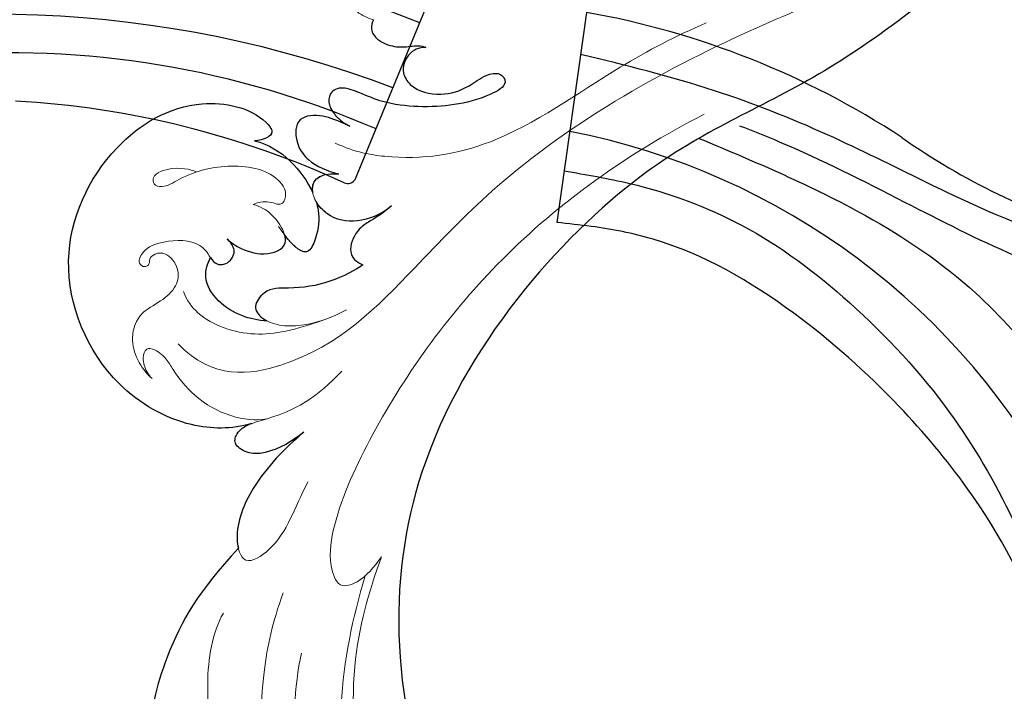
# Model space of a CAD drawing. Units: millimetres. Extents: x 3145 to 5245, y 1218 to 2703.
# Drawn here: x 3800 to 3863, y 2208 to 2251 of the extents above; entities that cross this region are included whole.
import ezdxf

# ---------------------------------------------------------------- set-up
doc = ezdxf.new("R2010")
doc.units = ezdxf.units.MM
doc.linetypes.add('HIDDEN', pattern=[9.525, 6.35, -3.175])
doc.layers.add('H&K Decorate detail1', color=251, linetype='Continuous', lineweight=5)
doc.layers.add('H&K Decorate detail2', color=252, linetype='Continuous', lineweight=0)
doc.layers.add('H-06.木作(細線)', color=8, linetype='Continuous')
doc.layers.add('H-08.木作(細線)', color=8, linetype='Continuous')
doc.styles.add('新細明體', font='txt')
doc.dimstyles.new('5', dxfattribs={"dimtxt": 12.5, "dimasz": 3.75, "dimexe": 2.5, "dimexo": 2.5, "dimgap": 1.5, "dimtad": 2, "dimdec": 0, "dimtxsty": '新細明體', "dimblk": 'ARCHTICK', "dimcen": 5, "dimclrd": 8, "dimclre": 8, "dimclrt": 4, "dimadec": 0, "dimazin": 0, "dimtfac": 1, "dimtdec": 0, "dimtix": 1, "dimtmove": 2, "dimatfit": 3, "dimldrblk": 'OPEN90', "dimfxl": 1.25, "dimlwd": 9, "dimlwe": 9, "dimarcsym": 0})

# ---------------------------------------------------------------- blocks, each defined once
blk = doc.blocks.new('SE-21039L-d')
at = {"layer": 'H-08.木作(細線)'}
for points, knots in [([(-34.552, -67.03), (-33.516, -64.993), (-33.642, -59.817), (-39.366, -54.322), (-47.348, -54.599), (-53.711, -61.467), (-53.706, -72.763), (-40.824, -85.352), (-13.063, -79.035), (6.558, -59.377), (13.807, -35.307), (16.988, -26.289), (26.64, -8.528), (45.228, -6.88), (48.061, -10.885), (48.535, -12.132)], [0, 0, 0, 0, 0.0168584, 0.0347916, 0.051214, 0.0714848, 0.098182, 0.1254944, 0.1914249, 0.2800678, 0.3143809, 0.352378, 0.4038312, 0.436148, 0.4476005, 0.4476005, 0.4476005, 0.4476005]), ([(-34.552, -67.03), (-33.516, -64.993), (-33.642, -59.817), (-39.366, -54.322), (-47.348, -54.599), (-53.711, -61.467), (-53.706, -72.763), (-40.824, -85.352), (-13.063, -79.035), (6.558, -59.377), (13.807, -35.307), (16.988, -26.289), (26.64, -8.528), (45.228, -6.88), (48.061, -10.885), (48.535, -12.132)], [0, 0, 0, 0, 0.0168584, 0.0347916, 0.051214, 0.0714848, 0.098182, 0.1254944, 0.1914249, 0.2800678, 0.3143809, 0.352378, 0.4038312, 0.436148, 0.4476005, 0.4476005, 0.4476005, 0.4476005]), ([(-37.946, -56.21), (-38.546, -55.801), (-41.233, -54.387), (-47.348, -54.599), (-53.711, -61.467), (-53.706, -72.763), (-40.824, -85.352), (-13.063, -79.035), (6.558, -59.377), (13.807, -35.307), (16.988, -26.289), (26.64, -8.528), (45.228, -6.88), (48.061, -10.885), (48.535, -12.132)], [0.0296341, 0.0296341, 0.0296341, 0.0296341, 0.0347916, 0.051214, 0.0714848, 0.098182, 0.1254944, 0.1914249, 0.2800678, 0.3143809, 0.352378, 0.4038312, 0.436148, 0.4476005, 0.4476005, 0.4476005, 0.4476005])]:
    blk.add_open_spline(points, degree=3, knots=knots, dxfattribs=at)
blk = doc.blocks.new('SE-21065L-d')
at = {"layer": 'H-08.木作(細線)'}
blk.add_line((93.307, -21.695), (105.217, -17.41), dxfattribs=at)
for centre, radius, start, end in [((32.4, -45.682), 71.768, 21.34613, 58.39947), ((40.802, -39.471), 58.912, 18.76808, 46.84123), ((24.916, -47.209), 83.788, 20.37225, 35.72649), ((37.569, -38.659), 57.767, 17.46099, 39.01862), ((93.22, -21.116), 0.585, 200.95586, 278.47758)]:
    blk.add_arc(centre, radius, start, end, dxfattribs=at)
blk = doc.blocks.new('SE-21027L-d')
at = {"layer": 'H-08.木作(細線)'}
blk.add_line((-75.15, -29.155), (-61.968, -32.19), dxfattribs=at)
for centre, radius, start, end in [((-99.663, 18.813), 44.576, 320.04786, 338.37969), ((-24.422, -43.135), 44.962, 112.4525, 164.17692), ((-23.28, -42.969), 53.678, 141.85014, 165.08774)]:
    blk.add_arc(centre, radius, start, end, dxfattribs=at)
for points in [[(-59.447, 13.993), (-56.533, 12.953), (-54.205, 9.472), (-54.364, 4.204), (-57.359, -3.257), (-61.349, -9.965), (-65.866, -17.596), (-67.1, -20.031)], [(-17.08, -1.43), (-23.99, -1.812), (-33.048, -3.366), (-42.819, -7.547), (-48.417, -11.446), (-54.915, -17.634), (-60.386, -26.162), (-61.533, -30.027), (-61.968, -32.19)], [(-66.538, -22.688), (-60.728, -12.545), (-55.213, -5.973), (-50.037, -1.895)]]:
    blk.add_spline(points, degree=3, dxfattribs=at)
for points, knots in [([(-62.389, 6.863), (-62.909, 7.198), (-63.462, 8.549), (-61.909, 11.176), (-58.803, 11.028), (-56.898, 9.662), (-56.1, 7.267), (-56.731, 3.768), (-58.571, -1.766), (-62.16, -7.995), (-66.289, -14.697), (-69.798, -21.728), (-71.588, -26.963), (-72.523, -29.76)], [0, 0, 0, 0, 1.615829, 4.274537, 7.252127, 9.217691, 11.330418, 14.229689, 19.786584, 28.76957, 35.683965, 43.428372, 52.26775, 52.26775, 52.26775, 52.26775]), ([(-65.207, -31.444), (-64.854, -30.066), (-63.855, -26.24), (-60.974, -20), (-55.216, -13.611), (-48.368, -8.266), (-41.492, -5.016), (-36.19, -3.345), (-33.323, -2.958), (-32.2, -2.807)], [0.354318, 0.354318, 0.354318, 0.354318, 4.620693, 12.219232, 20.684528, 30.173621, 38.104116, 43.375132, 46.772311, 46.772311, 46.772311, 46.772311])]:
    blk.add_open_spline(points, degree=3, knots=knots, dxfattribs=at)
blk = doc.blocks.new('SE-21036L-1126-1')
for points, knots in [([(14194.538, 7052.748), (14195.684, 7043.155), (14200.079, 7025.126), (14215.91, 7004.129), (14232.081, 6991.924), (14243.069, 6988.042), (14259.268, 6969.799), (14258.535, 6952.895), (14255.324, 6944.669)], [0.1170697, 0.1170697, 0.1170697, 0.1170697, 0.1820716, 0.2516067, 0.2889631, 0.3296509, 0.3825691, 0.428945, 0.428945, 0.428945, 0.428945]), ([(14259.654, 6996.609), (14259.772, 6996.453), (14259.87, 6995.901), (14259.383, 6995.228), (14258.308, 6994.821), (14257.356, 6994.901), (14256.629, 6994.987), (14256.318, 6994.834)], [0, 0, 0, 0, 0.00136561, 0.00318727, 0.00590439, 0.00843375, 0.01089362, 0.01089362, 0.01089362, 0.01089362]), ([(14256.318, 6994.834), (14256.763, 6994.876), (14257.55, 6994.472), (14257.915, 6993.297), (14257.133, 6992.069), (14255.359, 6991.684), (14253.787, 6992.166), (14252.64, 6993.074), (14251.577, 6993.304), (14251.019, 6992.44), (14252.701, 6991.572), (14254.948, 6990.991), (14258.315, 6990.994), (14260.325, 6991.858), (14261.649, 6992.394), (14262.489, 6992.028), (14262.558, 6991.15), (14262.029, 6990.378), (14261.532, 6989.992), (14261.177, 6989.824)], [0, 0, 0, 0, 0.00301952, 0.00587829, 0.00799223, 0.01303878, 0.01769364, 0.02054234, 0.02257403, 0.02431395, 0.02729935, 0.03325463, 0.04382497, 0.04761945, 0.05022494, 0.05273004, 0.05474222, 0.05661687, 0.05935951, 0.05935951, 0.05935951, 0.05935951]), ([(14267.42, 6970.868), (14268.724, 6970.471), (14271.793, 6970.528), (14277.138, 6973.563), (14280.322, 6981.14), (14276.929, 6988.527), (14271.476, 6991.827), (14267.22, 6990.971), (14265.833, 6989.287), (14266.66, 6988.939), (14267.257, 6988.891)], [0, 0, 0, 0, 0.00916895, 0.02177223, 0.04178029, 0.06037342, 0.07491646, 0.08475161, 0.0867855, 0.0899835, 0.0899835, 0.0899835, 0.0899835]), ([(14261.177, 6989.824), (14261.339, 6989.898), (14261.962, 6990.181), (14263.078, 6990.6), (14264.72, 6990.408), (14264.634, 6988.637), (14263.659, 6987.384), (14262.623, 6986.975), (14261.885, 6986.776)], [0, 0, 0, 0, 0.00126913, 0.00485434, 0.00865163, 0.01212388, 0.01488537, 0.01990089, 0.01990089, 0.01990089, 0.01990089]), ([(14267.257, 6988.891), (14266.332, 6988.65), (14264.956, 6987.805), (14263.875, 6986.324), (14263.542, 6985.581)], [0, 0, 0, 0, 0.00631186, 0.01213217, 0.01213217, 0.01213217, 0.01213217]), ([(14258.525, 6984.735), (14259.159, 6984.179), (14260.672, 6983.58), (14262.317, 6983.861), (14263.152, 6984.718), (14263.328, 6985.018)], [0, 0, 0, 0, 0.00613678, 0.01179326, 0.01428759, 0.01428759, 0.01428759, 0.01428759]), ([(14258.525, 6984.735), (14258.947, 6984.345), (14259.708, 6983.857), (14260.872, 6983.212), (14261.655, 6981.49), (14260.335, 6980.98)], [0, 0, 0, 0, 0.00405897, 0.00647993, 0.01378738, 0.01378738, 0.01378738, 0.01378738]), ([(14263.328, 6985.018), (14263.271, 6984.833), (14263.084, 6984.051), (14263.19, 6982.991), (14263.875, 6981.379), (14264.704, 6982.073), (14265.327, 6982.878)], [0.01359084, 0.01359084, 0.01359084, 0.01359084, 0.01502494, 0.01963649, 0.02206665, 0.02662913, 0.02662913, 0.02662913, 0.02662913]), ([(14268.994, 6982.626), (14268.702, 6982.356), (14268.081, 6981.967), (14266.686, 6981.468), (14265.19, 6982.01), (14265.276, 6982.706), (14265.327, 6982.878)], [0, 0, 0, 0, 0.00195916, 0.00599557, 0.00997677, 0.01124586, 0.01124586, 0.01124586, 0.01124586]), ([(14270.058, 6981.441), (14269.934, 6981.265), (14269.597, 6980.857), (14268.77, 6981.095), (14268.411, 6981.994), (14268.787, 6982.402), (14268.994, 6982.626)], [0.04080085, 0.04080085, 0.04080085, 0.04080085, 0.042238218, 0.044582273, 0.04621337, 0.048215307, 0.048215307, 0.048215307, 0.048215307]), ([(14266.459, 6977.403), (14267.006, 6977.421), (14268.135, 6977.673), (14269.619, 6978.559), (14270.563, 6980.012), (14270.26, 6981.073), (14270.058, 6981.441)], [0, 0, 0, 0, 0.003905, 0.0081029, 0.01222693, 0.01522431, 0.01522431, 0.01522431, 0.01522431]), ([(14260.335, 6980.98), (14260.765, 6980.667), (14262.43, 6979.772), (14264.678, 6979.432), (14266.521, 6979.547), (14267.401, 6978.271), (14266.932, 6977.69), (14266.562, 6977.457), (14266.459, 6977.403)], [0, 0, 0, 0, 0.00683637, 0.01364376, 0.01766152, 0.02004855, 0.02258821, 0.0234944, 0.0234944, 0.0234944, 0.0234944]), ([(14264.105, 6970.308), (14264.81, 6969.738), (14265.901, 6969.091), (14267.487, 6968.861), (14268.607, 6969.454), (14268.459, 6970.117), (14268.087, 6970.582), (14267.69, 6970.771), (14267.42, 6970.868)], [0, 0, 0, 0, 0.00641012, 0.00835948, 0.01061697, 0.01324502, 0.01575568, 0.01915477, 0.01915477, 0.01915477, 0.01915477]), ([(14264.105, 6970.308), (14265.34, 6969.266), (14267.274, 6967.319), (14268.482, 6964.418), (14268.324, 6963.096), (14268.282, 6962.914)], [0, 0, 0, 0, 0.01121933, 0.01907501, 0.02046759, 0.02046759, 0.02046759, 0.02046759]), ([(14268.282, 6962.914), (14270.819, 6960.156), (14272.646, 6957.118), (14274.249, 6951.574), (14273.367, 6948.989), (14272.392, 6948.688), (14271.977, 6948.773), (14271.933, 6948.784)], [0, 0, 0, 0, 0.0192092, 0.03269792, 0.03725707, 0.04015151, 0.04049092, 0.04049092, 0.04049092, 0.04049092])]:
    blk.add_open_spline(points, degree=3, knots=knots)
blk.add_open_spline([(14263.542, 6985.581), (14263.652, 6986.212), (14263.324, 6986.896), (14261.885, 6986.776)], degree=3)
at = {"layer": 'H&K Decorate detail1'}
for points, knots in [([(14194.538, 7052.748), (14195.684, 7043.155), (14200.079, 7025.126), (14215.91, 7004.129), (14232.081, 6991.924), (14243.069, 6988.042), (14259.268, 6969.799), (14258.535, 6952.895), (14255.324, 6944.669)], [0.1170697, 0.1170697, 0.1170697, 0.1170697, 0.1820716, 0.2516067, 0.2889631, 0.3296509, 0.3825691, 0.428945, 0.428945, 0.428945, 0.428945]), ([(14257.942, 6998.789), (14258.255, 6999.009), (14259.282, 6999.834), (14260.881, 6999.526), (14261.683, 6998.2), (14260.846, 6997.086), (14260.025, 6996.705), (14259.654, 6996.609)], [0, 0, 0, 0, 0.00325042, 0.00762238, 0.01051987, 0.01405145, 0.01692816, 0.01692816, 0.01692816, 0.01692816]), ([(14259.654, 6996.609), (14259.772, 6996.453), (14259.87, 6995.901), (14259.383, 6995.228), (14258.308, 6994.821), (14257.356, 6994.901), (14256.629, 6994.987), (14256.318, 6994.834)], [0, 0, 0, 0, 0.00136561, 0.00318727, 0.00590439, 0.00843375, 0.01089362, 0.01089362, 0.01089362, 0.01089362]), ([(14256.318, 6994.834), (14256.763, 6994.876), (14257.55, 6994.472), (14257.915, 6993.297), (14257.133, 6992.069), (14255.359, 6991.684), (14253.787, 6992.166), (14252.64, 6993.074), (14251.577, 6993.304), (14251.019, 6992.44), (14252.701, 6991.572), (14254.948, 6990.991), (14258.315, 6990.994), (14260.325, 6991.858), (14261.649, 6992.394), (14262.489, 6992.028), (14262.558, 6991.15), (14262.029, 6990.378), (14261.532, 6989.992), (14261.177, 6989.824)], [0, 0, 0, 0, 0.00301952, 0.00587829, 0.00799223, 0.01303878, 0.01769364, 0.02054234, 0.02257403, 0.02431395, 0.02729935, 0.03325463, 0.04382497, 0.04761945, 0.05022494, 0.05273004, 0.05474222, 0.05661687, 0.05935951, 0.05935951, 0.05935951, 0.05935951]), ([(14267.42, 6970.868), (14268.724, 6970.471), (14271.793, 6970.528), (14277.138, 6973.563), (14280.322, 6981.14), (14276.929, 6988.527), (14271.476, 6991.827), (14267.22, 6990.971), (14265.833, 6989.287), (14266.66, 6988.939), (14267.257, 6988.891)], [0, 0, 0, 0, 0.00916895, 0.02177223, 0.04178029, 0.06037342, 0.07491646, 0.08475161, 0.0867855, 0.0899835, 0.0899835, 0.0899835, 0.0899835]), ([(14238.58, 6990.581), (14243.626, 6987.992), (14251.688, 6982.167), (14258.741, 6972.559), (14261.997, 6965.567), (14262.589, 6962.255), (14261.948, 6960.286), (14260.409, 6960.777), (14259.627, 6961.687), (14259.159, 6962.356)], [0, 0, 0, 0, 0.0362869, 0.0691493, 0.0839868, 0.0899791, 0.0932758, 0.0961672, 0.1008842, 0.1008842, 0.1008842, 0.1008842]), ([(14261.177, 6989.824), (14261.339, 6989.898), (14261.962, 6990.181), (14263.078, 6990.6), (14264.72, 6990.408), (14264.634, 6988.637), (14263.659, 6987.384), (14262.623, 6986.975), (14261.885, 6986.776)], [0, 0, 0, 0, 0.00126913, 0.00485434, 0.00865163, 0.01212388, 0.01488537, 0.01990089, 0.01990089, 0.01990089, 0.01990089]), ([(14267.257, 6988.891), (14266.332, 6988.65), (14264.956, 6987.805), (14263.875, 6986.324), (14263.542, 6985.581)], [0, 0, 0, 0, 0.00631186, 0.01213217, 0.01213217, 0.01213217, 0.01213217]), ([(14267.34, 6984.822), (14267.094, 6984.97), (14266.168, 6985.098), (14265.488, 6984.608), (14265.151, 6985.612), (14266.036, 6986.999), (14268.762, 6987.514), (14271.387, 6986.897), (14273.006, 6985.86), (14273.706, 6986.054), (14273.772, 6986.787), (14272.198, 6987.35), (14271.054, 6986.977), (14270.943, 6986.902)], [0, 0, 0, 0, 0.00221294, 0.00475461, 0.00632498, 0.00838649, 0.01635233, 0.02427614, 0.02695925, 0.02849675, 0.02969711, 0.0327308, 0.03736341, 0.03736341, 0.03736341, 0.03736341]), ([(14258.525, 6984.735), (14259.159, 6984.179), (14260.672, 6983.58), (14262.468, 6983.887), (14263.906, 6985.591), (14263.374, 6986.901), (14261.885, 6986.776)], [0, 0, 0, 0, 0.00613678, 0.01179326, 0.01559271, 0.02046918, 0.02046918, 0.02046918, 0.02046918]), ([(14258.525, 6984.735), (14258.947, 6984.345), (14259.708, 6983.857), (14260.872, 6983.212), (14261.655, 6981.49), (14260.335, 6980.98)], [0, 0, 0, 0, 0.00405897, 0.00647993, 0.01378738, 0.01378738, 0.01378738, 0.01378738]), ([(14263.328, 6985.018), (14263.271, 6984.833), (14263.084, 6984.051), (14263.19, 6982.991), (14263.931, 6981.249), (14264.934, 6982.289), (14265.721, 6983.416)], [0.01359084, 0.01359084, 0.01359084, 0.01359084, 0.01502494, 0.01963649, 0.02206665, 0.02756557, 0.02756557, 0.02756557, 0.02756557]), ([(14268.994, 6982.626), (14268.702, 6982.356), (14268.081, 6981.967), (14266.686, 6981.468), (14265.042, 6982.064), (14265.473, 6983.384), (14266.192, 6984.315), (14266.883, 6984.705), (14267.34, 6984.822)], [0, 0, 0, 0, 0.00195916, 0.00599557, 0.00997677, 0.01216236, 0.01506265, 0.01827458, 0.01827458, 0.01827458, 0.01827458]), ([(14273.785, 6973.728), (14274.527, 6974.384), (14275.352, 6975.98), (14274.647, 6977.932), (14273.295, 6978.557), (14272.137, 6979.571), (14272.025, 6980.764), (14272.771, 6981.75), (14273.535, 6981.757), (14273.992, 6981.39), (14273.91, 6980.973), (14274.284, 6980.807), (14274.741, 6981.117), (14274.311, 6982.066), (14272.843, 6982.577), (14271.189, 6982.602), (14270.211, 6981.794), (14269.806, 6980.797), (14268.77, 6981.095), (14268.411, 6981.994), (14268.787, 6982.402), (14268.994, 6982.626)], [0, 0, 0, 0, 0.00678539, 0.01090071, 0.01419626, 0.01710778, 0.01977942, 0.02259812, 0.02435463, 0.02560295, 0.02658053, 0.02732166, 0.02793887, 0.02987974, 0.03329094, 0.03846369, 0.0394322, 0.04223822, 0.04458227, 0.04621337, 0.04821531, 0.04821531, 0.04821531, 0.04821531]), ([(14266.459, 6977.403), (14267.006, 6977.421), (14268.135, 6977.673), (14269.619, 6978.559), (14270.563, 6980.012), (14270.26, 6981.073), (14270.058, 6981.441)], [0, 0, 0, 0, 0.003905, 0.0081029, 0.01222693, 0.01522431, 0.01522431, 0.01522431, 0.01522431]), ([(14260.335, 6980.98), (14260.765, 6980.667), (14262.43, 6979.772), (14264.678, 6979.432), (14266.521, 6979.547), (14267.401, 6978.271), (14266.932, 6977.69), (14266.562, 6977.457), (14266.459, 6977.403)], [0, 0, 0, 0, 0.00683637, 0.01364376, 0.01766152, 0.02004855, 0.02258821, 0.0234944, 0.0234944, 0.0234944, 0.0234944]), ([(14266.476, 6971.156), (14267.85, 6970.9), (14270.458, 6971.7), (14272.434, 6974.186), (14272.723, 6974.848), (14273.447, 6975.55), (14274.207, 6975.725), (14274.394, 6975.08), (14274.275, 6974.435), (14274.029, 6973.973), (14273.785, 6973.728)], [0, 0, 0, 0, 0.01013867, 0.01438335, 0.01719552, 0.01983226, 0.02123756, 0.02279561, 0.02401107, 0.02644773, 0.02644773, 0.02644773, 0.02644773]), ([(14264.105, 6970.308), (14264.81, 6969.738), (14265.901, 6969.091), (14267.487, 6968.861), (14268.607, 6969.454), (14268.459, 6970.117), (14267.433, 6971.401), (14264.764, 6970.874), (14261.684, 6974.2)], [0, 0, 0, 0, 0.00641012, 0.00835948, 0.01061697, 0.01324502, 0.01575568, 0.03420105, 0.03420105, 0.03420105, 0.03420105]), ([(14264.105, 6970.308), (14265.34, 6969.266), (14267.274, 6967.319), (14268.482, 6964.418), (14268.324, 6963.096), (14268.282, 6962.914)], [0, 0, 0, 0, 0.01121933, 0.01907501, 0.02046759, 0.02046759, 0.02046759, 0.02046759]), ([(14268.282, 6962.914), (14270.819, 6960.156), (14272.646, 6957.118), (14274.249, 6951.574), (14273.367, 6948.989), (14272.392, 6948.688), (14271.977, 6948.773), (14271.933, 6948.784)], [0, 0, 0, 0, 0.0192092, 0.03269792, 0.03725707, 0.04015151, 0.04049092, 0.04049092, 0.04049092, 0.04049092]), ([(14259.159, 6962.356), (14259.961, 6960.14), (14261.324, 6955.499), (14260.867, 6948.969), (14259.386, 6947.238), (14258.541, 6947.301), (14258.221, 6947.717)], [0, 0, 0, 0, 0.01667615, 0.03490192, 0.03703533, 0.03940485, 0.03940485, 0.03940485, 0.03940485])]:
    blk.add_open_spline(points, degree=3, knots=knots, dxfattribs=at)
at = {"layer": 'H&K Decorate detail2'}
for points, knots in [([(14194.538, 7052.748), (14195.684, 7043.155), (14200.079, 7025.126), (14215.91, 7004.129), (14232.081, 6991.924), (14243.069, 6988.042), (14259.268, 6969.799), (14258.535, 6952.895), (14255.324, 6944.669)], [0.1170697, 0.1170697, 0.1170697, 0.1170697, 0.1820716, 0.2516067, 0.2889631, 0.3296509, 0.3825691, 0.428945, 0.428945, 0.428945, 0.428945]), ([(14207.841, 7017.593), (14212.04, 7011.836), (14223.395, 7000.59), (14235.174, 6996.592), (14248.953, 6989.229), (14257.825, 6979.975), (14262.985, 6974.553), (14269.883, 6973.641), (14272.128, 6975.945)], [0, 0, 0, 0, 0.0386003, 0.0815842, 0.1316872, 0.148295, 0.1727635, 0.1854185, 0.1854185, 0.1854185, 0.1854185]), ([(14257.942, 6998.789), (14258.255, 6999.009), (14259.282, 6999.834), (14260.881, 6999.526), (14261.683, 6998.2), (14260.846, 6997.086), (14260.025, 6996.705), (14259.654, 6996.609)], [0, 0, 0, 0, 0.00325042, 0.00762238, 0.01051987, 0.01405145, 0.01692816, 0.01692816, 0.01692816, 0.01692816]), ([(14262.109, 6988.735), (14260.785, 6988.15), (14257.333, 6987.54), (14251.356, 6988.473), (14245.009, 6993.144), (14240.372, 6995.583), (14238.449, 6996.4)], [0, 0, 0, 0, 0.00632325, 0.02349799, 0.04656869, 0.06120562, 0.06120562, 0.06120562, 0.06120562]), ([(14259.654, 6996.609), (14259.772, 6996.453), (14259.87, 6995.901), (14259.383, 6995.228), (14258.308, 6994.821), (14257.356, 6994.901), (14256.629, 6994.987), (14256.318, 6994.834)], [0, 0, 0, 0, 0.00136561, 0.00318727, 0.00590439, 0.00843375, 0.01089362, 0.01089362, 0.01089362, 0.01089362]), ([(14256.318, 6994.834), (14256.763, 6994.876), (14257.55, 6994.472), (14257.915, 6993.297), (14257.133, 6992.069), (14255.359, 6991.684), (14253.787, 6992.166), (14252.64, 6993.074), (14251.577, 6993.304), (14251.019, 6992.44), (14252.701, 6991.572), (14254.948, 6990.991), (14258.315, 6990.994), (14260.325, 6991.858), (14261.649, 6992.394), (14262.489, 6992.028), (14262.558, 6991.15), (14262.029, 6990.378), (14261.532, 6989.992), (14261.177, 6989.824)], [0, 0, 0, 0, 0.00301952, 0.00587829, 0.00799223, 0.01303878, 0.01769364, 0.02054234, 0.02257403, 0.02431395, 0.02729935, 0.03325463, 0.04382497, 0.04761945, 0.05022494, 0.05273004, 0.05474222, 0.05661687, 0.05935951, 0.05935951, 0.05935951, 0.05935951]), ([(14267.42, 6970.868), (14268.724, 6970.471), (14271.793, 6970.528), (14277.138, 6973.563), (14280.322, 6981.14), (14276.929, 6988.527), (14271.476, 6991.827), (14267.22, 6990.971), (14265.833, 6989.287), (14266.66, 6988.939), (14267.257, 6988.891)], [0, 0, 0, 0, 0.00916895, 0.02177223, 0.04178029, 0.06037342, 0.07491646, 0.08475161, 0.0867855, 0.0899835, 0.0899835, 0.0899835, 0.0899835]), ([(14238.58, 6990.581), (14243.626, 6987.992), (14251.688, 6982.167), (14258.741, 6972.559), (14261.997, 6965.567), (14262.589, 6962.255), (14261.948, 6960.286), (14260.409, 6960.777), (14259.627, 6961.687), (14259.159, 6962.356)], [0, 0, 0, 0, 0.0362869, 0.0691493, 0.0839868, 0.0899791, 0.0932758, 0.0961672, 0.1008842, 0.1008842, 0.1008842, 0.1008842]), ([(14261.177, 6989.824), (14261.339, 6989.898), (14261.962, 6990.181), (14263.078, 6990.6), (14264.72, 6990.408), (14264.634, 6988.637), (14263.659, 6987.384), (14262.623, 6986.975), (14261.885, 6986.776)], [0, 0, 0, 0, 0.00126913, 0.00485434, 0.00865163, 0.01212388, 0.01488537, 0.01990089, 0.01990089, 0.01990089, 0.01990089]), ([(14267.257, 6988.891), (14266.332, 6988.65), (14264.956, 6987.805), (14263.875, 6986.324), (14263.542, 6985.581)], [0, 0, 0, 0, 0.00631186, 0.01213217, 0.01213217, 0.01213217, 0.01213217]), ([(14267.34, 6984.822), (14267.094, 6984.97), (14266.168, 6985.098), (14265.488, 6984.608), (14265.151, 6985.612), (14266.036, 6986.999), (14268.762, 6987.514), (14271.387, 6986.897), (14273.006, 6985.86), (14273.706, 6986.054), (14273.772, 6986.787), (14272.198, 6987.35), (14271.054, 6986.977), (14270.943, 6986.902)], [0, 0, 0, 0, 0.00221294, 0.00475461, 0.00632498, 0.00838649, 0.01635233, 0.02427614, 0.02695925, 0.02849675, 0.02969711, 0.0327308, 0.03736341, 0.03736341, 0.03736341, 0.03736341]), ([(14258.525, 6984.735), (14259.159, 6984.179), (14260.672, 6983.58), (14262.468, 6983.887), (14263.906, 6985.591), (14263.374, 6986.901), (14261.885, 6986.776)], [0, 0, 0, 0, 0.00613678, 0.01179326, 0.01559271, 0.02046918, 0.02046918, 0.02046918, 0.02046918]), ([(14258.525, 6984.735), (14258.947, 6984.345), (14259.708, 6983.857), (14260.872, 6983.212), (14261.655, 6981.49), (14260.335, 6980.98)], [0, 0, 0, 0, 0.00405897, 0.00647993, 0.01378738, 0.01378738, 0.01378738, 0.01378738]), ([(14263.328, 6985.018), (14263.271, 6984.833), (14263.084, 6984.051), (14263.19, 6982.991), (14263.875, 6981.379), (14264.704, 6982.073), (14265.327, 6982.878)], [0.01359084, 0.01359084, 0.01359084, 0.01359084, 0.01502494, 0.01963649, 0.02206665, 0.02662913, 0.02662913, 0.02662913, 0.02662913]), ([(14268.994, 6982.626), (14268.702, 6982.356), (14268.081, 6981.967), (14266.686, 6981.468), (14265.042, 6982.064), (14265.473, 6983.384), (14266.192, 6984.315), (14266.883, 6984.705), (14267.34, 6984.822)], [0, 0, 0, 0, 0.00195916, 0.00599557, 0.00997677, 0.01216236, 0.01506265, 0.01827458, 0.01827458, 0.01827458, 0.01827458]), ([(14273.785, 6973.728), (14274.527, 6974.384), (14275.352, 6975.98), (14274.647, 6977.932), (14273.295, 6978.557), (14272.137, 6979.571), (14272.025, 6980.764), (14272.771, 6981.75), (14273.535, 6981.757), (14273.992, 6981.39), (14273.91, 6980.973), (14274.284, 6980.807), (14274.741, 6981.117), (14274.311, 6982.066), (14272.843, 6982.577), (14271.189, 6982.602), (14270.211, 6981.794), (14269.806, 6980.797), (14268.77, 6981.095), (14268.411, 6981.994), (14268.787, 6982.402), (14268.994, 6982.626)], [0, 0, 0, 0, 0.00678539, 0.01090071, 0.01419626, 0.01710778, 0.01977942, 0.02259812, 0.02435463, 0.02560295, 0.02658053, 0.02732166, 0.02793887, 0.02987974, 0.03329094, 0.03846369, 0.0394322, 0.04223822, 0.04458227, 0.04621337, 0.04821531, 0.04821531, 0.04821531, 0.04821531]), ([(14266.459, 6977.403), (14267.006, 6977.421), (14268.135, 6977.673), (14269.619, 6978.559), (14270.563, 6980.012), (14270.26, 6981.073), (14270.058, 6981.441)], [0, 0, 0, 0, 0.003905, 0.0081029, 0.01222693, 0.01522431, 0.01522431, 0.01522431, 0.01522431]), ([(14260.335, 6980.98), (14260.765, 6980.667), (14262.43, 6979.772), (14264.678, 6979.432), (14266.521, 6979.547), (14267.401, 6978.271), (14266.029, 6976.574), (14263.172, 6977.102), (14261.38, 6978.118)], [0, 0, 0, 0, 0.00683637, 0.01364376, 0.01766152, 0.02004855, 0.02258821, 0.03471874, 0.03471874, 0.03471874, 0.03471874]), ([(14262.832, 6977.467), (14264.709, 6976.829), (14267.178, 6976.193), (14270.505, 6977.27), (14271.558, 6978.689), (14271.785, 6979.284)], [0, 0, 0, 0, 0.00910612, 0.01831946, 0.02215257, 0.02215257, 0.02215257, 0.02215257]), ([(14266.476, 6971.156), (14267.85, 6970.9), (14270.458, 6971.7), (14272.434, 6974.186), (14272.723, 6974.848), (14273.447, 6975.55), (14274.207, 6975.725), (14274.394, 6975.08), (14274.275, 6974.435), (14274.029, 6973.973), (14273.785, 6973.728)], [0, 0, 0, 0, 0.01013867, 0.01438335, 0.01719552, 0.01983226, 0.02123756, 0.02279561, 0.02401107, 0.02644773, 0.02644773, 0.02644773, 0.02644773]), ([(14264.105, 6970.308), (14264.81, 6969.738), (14265.901, 6969.091), (14267.487, 6968.861), (14268.607, 6969.454), (14268.459, 6970.117), (14267.433, 6971.401), (14264.764, 6970.874), (14261.684, 6974.2)], [0, 0, 0, 0, 0.00641012, 0.00835948, 0.01061697, 0.01324502, 0.01575568, 0.03420105, 0.03420105, 0.03420105, 0.03420105]), ([(14264.105, 6970.308), (14265.34, 6969.266), (14267.274, 6967.319), (14268.649, 6964.019), (14267.976, 6961.633), (14265.261, 6963.38), (14264.749, 6965.444), (14263.846, 6967.138)], [0, 0, 0, 0, 0.01121933, 0.01907501, 0.02328437, 0.02787405, 0.03926428, 0.03926428, 0.03926428, 0.03926428]), ([(14268.282, 6962.914), (14270.819, 6960.156), (14272.646, 6957.118), (14274.249, 6951.574), (14273.367, 6948.989), (14272.101, 6948.598), (14270.61, 6949.427), (14270.114, 6951.592), (14270.368, 6955.036), (14269.956, 6957.472), (14269.238, 6958.78)], [0, 0, 0, 0, 0.0192092, 0.03269792, 0.03725707, 0.04015151, 0.04282004, 0.0486476, 0.05515556, 0.06683652, 0.06683652, 0.06683652, 0.06683652]), ([(14259.159, 6962.356), (14259.961, 6960.14), (14261.324, 6955.499), (14260.867, 6948.969), (14259.386, 6947.238), (14258.541, 6947.301), (14258.221, 6947.717)], [0, 0, 0, 0, 0.01667615, 0.03490192, 0.03703533, 0.03940485, 0.03940485, 0.03940485, 0.03940485]), ([(14260.195, 6961.148), (14261.008, 6958.445), (14262.445, 6951.476), (14261.191, 6944.127), (14259.748, 6940.176)], [0, 0, 0, 0, 0.0196777, 0.05060704, 0.05060704, 0.05060704, 0.05060704]), ([(14267.739, 6947.961), (14267.64, 6947.767), (14267.038, 6947.323), (14266.309, 6947.419), (14266.063, 6948.38), (14267, 6949.907), (14266.785, 6955.213), (14266.121, 6958.096), (14265.423, 6960.066)], [0, 0, 0, 0, 0.00162898, 0.00400113, 0.00648694, 0.00930308, 0.02286415, 0.03465833, 0.03465833, 0.03465833, 0.03465833]), ([(14265.988, 6945.475), (14266.254, 6944.256), (14266.322, 6941.658), (14265.75, 6938.841), (14263.722, 6937.445), (14263.035, 6939.569), (14263.825, 6940.779), (14264.876, 6947.288), (14264.726, 6954.06), (14264.26, 6956.229)], [0, 0, 0, 0, 0.00921027, 0.01767169, 0.02116543, 0.02544823, 0.04134664, 0.05243957, 0.05893842, 0.05893842, 0.05893842, 0.05893842])]:
    blk.add_open_spline(points, degree=3, knots=knots, dxfattribs=at)
blk = doc.blocks.new('_ArchTick')
at = {"color": 0, "linetype": 'ByBlock', "const_width": 0.15}
blk.add_lwpolyline([(-0.5, -0.5), (0.5, 0.5)], dxfattribs=at)
blk = doc.blocks.new('*D52')
at = {"layer": 'DEFPOINTS', "color": 0, "transparency": 16777216}
for p in [(4247.673, 2451.07), (3505.156, 1584.385), (4247.673, 1584.385)]:
    blk.add_point(p, dxfattribs=at)
at = {"layer": 'H-06.木作(細線)', "color": 8, "linetype": 'HIDDEN', "lineweight": 9, "transparency": 16777216}
for p, q in [((4245.173, 2451.07), (3502.656, 2451.07)), ((4245.173, 1584.385), (3502.656, 1584.385))]:
    blk.add_line(p, q, dxfattribs=at)
at = {"layer": 'H-06.木作(細線)', "color": 8, "lineweight": 9, "transparency": 16777216}
blk.add_line((3505.156, 2451.07), (3505.156, 1584.385), dxfattribs=at)
at = {"layer": 'H-06.木作(細線)', "color": 8, "lineweight": 9, "transparency": 16777216, "xscale": 3.75, "yscale": 3.75, "zscale": 3.75}
for p, rotation in [((3505.156, 2451.07), 90), ((3505.156, 1584.385), 270)]:
    blk.add_blockref('_ArchTick', p, dxfattribs=dict(at, rotation=rotation))
at = {"layer": 'H-06.木作(細線)', "color": 4, "transparency": 16777216, "insert": (3496.615, 2017.727), "char_height": 12.5, "attachment_point": 5, "rotation": 90, "style": '新細明體'}
blk.add_mtext('867', dxfattribs=at)
blk = doc.blocks.new('_Open90')
at = {"color": 0, "linetype": 'ByBlock', "lineweight": -2}
for p, q in [((-0.5, 0.5), (0, 0)), ((0, 0), (-1, 0)), ((0, 0), (-0.5, -0.5))]:
    blk.add_line(p, q, dxfattribs=at)
blk = doc.blocks.new('*D53')
at = {"layer": 'DEFPOINTS', "color": 0, "transparency": 16777216}
for p in [(3565.308, 2451.07), (4247.673, 2451.07), (4247.673, 1532.502)]:
    blk.add_point(p, dxfattribs=at)
at = {"layer": 'H-06.木作(細線)', "color": 8, "linetype": 'HIDDEN', "lineweight": 9, "transparency": 16777216}
for p, q in [((3565.308, 2448.57), (3565.308, 1530.002)), ((4247.673, 2448.57), (4247.673, 1530.002))]:
    blk.add_line(p, q, dxfattribs=at)
at = {"layer": 'H-06.木作(細線)', "color": 8, "lineweight": 9, "transparency": 16777216}
blk.add_line((3565.308, 1532.502), (4247.673, 1532.502), dxfattribs=at)
at = {"layer": 'H-06.木作(細線)', "color": 8, "lineweight": 9, "transparency": 16777216, "xscale": 3.75, "yscale": 3.75, "zscale": 3.75, "rotation": 180}
blk.add_blockref('_ArchTick', (3565.308, 1532.502), dxfattribs=at)
at = {"layer": 'H-06.木作(細線)', "color": 8, "lineweight": 9, "transparency": 16777216, "xscale": 3.75, "yscale": 3.75, "zscale": 3.75}
blk.add_blockref('_ArchTick', (4247.673, 1532.502), dxfattribs=at)
at = {"layer": 'H-06.木作(細線)', "color": 4, "transparency": 16777216, "insert": (3906.49, 1523.961), "char_height": 12.5, "attachment_point": 5, "style": '新細明體'}
blk.add_mtext('682', dxfattribs=at)

msp = doc.modelspace()

# ---------------------------------------------------------------- block references
at = {"xscale": -1, "rotation": 107.5242718913181}
msp.add_blockref('SE-21039L-d', (3747.215, 2254.909), dxfattribs=at)
for name, p, rotation in [('SE-21065L-d', (3742.575, 2186.065), 47.80450666239652), ('SE-21027L-d', (3871.542, 2178.88), 274.9056464758358)]:
    msp.add_blockref(name, p, dxfattribs=dict(rotation=rotation))
at = {"layer": 'H-08.木作(細線)', "xscale": -1}
msp.add_blockref('SE-21036L-1126-1', (18082.147, -4745.808), dxfattribs=at)

# ---------------------------------------------------------------- dimensions: what is measured, and where the dimension line sits
at = {"layer": 'H-06.木作(細線)'}
dim = msp.add_linear_dim(base=(3505.156, 1584.385), p1=(4247.673, 2451.07), p2=(4247.673, 1584.385), angle=90, dimstyle='5', dxfattribs=at)
dim.commit()
dim.dimension.update_dxf_attribs({"geometry": '*D52', "text_midpoint": (3496.615, 2017.727)})
dim = msp.add_linear_dim(base=(4247.673, 1532.502), p1=(3565.308, 2451.07), p2=(4247.673, 2451.07), dimstyle='5', dxfattribs=at)
dim.commit()
dim.dimension.update_dxf_attribs({"geometry": '*D53', "text_midpoint": (3906.49, 1523.961)})

doc.saveas('drawing.dxf')
